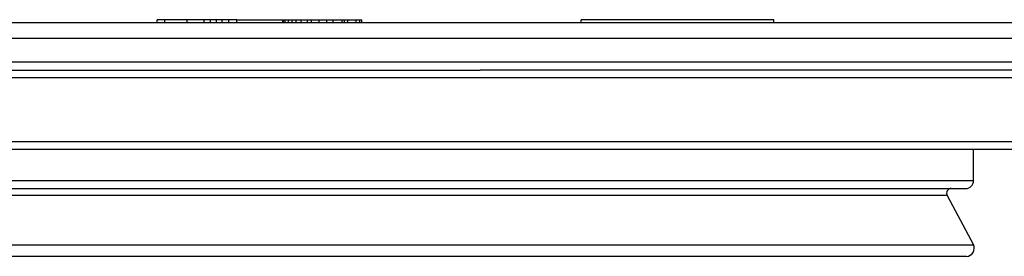
# Model space of a CAD drawing. Units: inches. Extents: x -1658 to -1272, y -1068 to -541.
# Drawn here: x -1418 to -1355, y -635 to -620 of the extents above; entities that cross this region are included whole.
import ezdxf

# ---------------------------------------------------------------- set-up
doc = ezdxf.new("R2010")
doc.units = ezdxf.units.IN

# ---------------------------------------------------------------- blocks, each defined once
blk = doc.blocks.new('HL8300-PVC-11123__19', base_point=(-1640, -628.095))
at = {"color": 7, "linetype": 'Continuous'}
for p, q in [((-1408.94, -620.095), (-1453.5, -620.095)), ((-1408.454, -619.895), (-1408.94, -619.895)), ((-1408.94, -620.095), (-1408.94, -619.895)), ((-1408.454, -620.095), (-1408.94, -620.095)), ((-1407.039, -619.895), (-1408.454, -619.895)), ((-1408.454, -620.095), (-1408.454, -619.895)), ((-1407.039, -620.095), (-1408.454, -620.095)), ((-1405.979, -619.895), (-1407.039, -619.895)), ((-1407.039, -620.095), (-1407.039, -619.895)), ((-1405.979, -620.095), (-1407.039, -620.095)), ((-1405.581, -619.895), (-1405.979, -619.895)), ((-1405.979, -620.095), (-1405.979, -619.895)), ((-1405.581, -620.095), (-1405.979, -620.095)), ((-1405.581, -620.095), (-1405.581, -619.895)), ((-1405.183, -619.895), (-1405.581, -619.895)), ((-1405.183, -620.095), (-1405.581, -620.095)), ((-1404.83, -619.895), (-1405.183, -619.895)), ((-1405.183, -620.095), (-1405.183, -619.895)), ((-1404.83, -620.095), (-1405.183, -620.095)), ((-1404.432, -619.895), (-1404.83, -619.895)), ((-1404.83, -620.095), (-1404.83, -619.895)), ((-1404.432, -620.095), (-1404.83, -620.095)), ((-1403.902, -619.895), (-1404.432, -619.895)), ((-1404.432, -619.895), (-1404.432, -620.095)), ((-1403.902, -620.095), (-1404.432, -620.095)), ((-1403.902, -620.095), (-1403.902, -619.895)), ((-1403.902, -619.895), (-1400.985, -619.895)), ((-1400.985, -620.095), (-1403.902, -620.095)), ((-1400.985, -619.895), (-1400.941, -619.895)), ((-1400.985, -620.095), (-1400.985, -619.895)), ((-1400.941, -620.095), (-1400.985, -620.095)), ((-1400.941, -619.895), (-1400.852, -619.895)), ((-1400.941, -620.095), (-1400.941, -619.895)), ((-1400.852, -620.095), (-1400.941, -620.095)), ((-1400.852, -619.895), (-1400.631, -619.895)), ((-1400.852, -620.095), (-1400.852, -619.895)), ((-1400.631, -620.095), (-1400.852, -620.095)), ((-1400.631, -619.895), (-1400.41, -619.895)), ((-1400.631, -620.095), (-1400.631, -619.895)), ((-1400.41, -620.095), (-1400.631, -620.095)), ((-1400.41, -619.895), (-1400.145, -619.895)), ((-1400.41, -620.095), (-1400.41, -619.895)), ((-1400.145, -620.095), (-1400.41, -620.095)), ((-1400.145, -619.895), (-1399.836, -619.895)), ((-1400.145, -620.095), (-1400.145, -619.895)), ((-1399.836, -620.095), (-1400.145, -620.095)), ((-1399.836, -620.095), (-1399.836, -619.895)), ((-1399.836, -619.895), (-1399.438, -619.895)), ((-1399.438, -620.095), (-1399.836, -620.095)), ((-1399.438, -620.095), (-1399.438, -619.895)), ((-1399.438, -619.895), (-1399.173, -619.895)), ((-1399.173, -620.095), (-1399.438, -620.095)), ((-1399.173, -620.095), (-1399.173, -619.895)), ((-1399.173, -619.895), (-1398.687, -619.895)), ((-1398.687, -620.095), (-1399.173, -620.095)), ((-1398.687, -620.095), (-1398.687, -619.895)), ((-1398.687, -619.895), (-1398.201, -619.895)), ((-1398.201, -620.095), (-1398.687, -620.095)), ((-1398.201, -620.095), (-1398.201, -619.895)), ((-1398.201, -619.895), (-1397.803, -619.895)), ((-1397.803, -620.095), (-1398.201, -620.095)), ((-1397.803, -620.095), (-1397.803, -619.895)), ((-1397.803, -619.895), (-1397.228, -619.895)), ((-1397.228, -620.095), (-1397.803, -620.095)), ((-1397.228, -620.095), (-1397.228, -619.895)), ((-1397.228, -619.895), (-1397.096, -619.895)), ((-1397.096, -620.095), (-1397.228, -620.095)), ((-1397.096, -620.095), (-1397.096, -619.895)), ((-1397.096, -619.895), (-1396.875, -619.895)), ((-1396.875, -620.095), (-1397.096, -620.095)), ((-1396.875, -620.095), (-1396.875, -619.895)), ((-1396.875, -619.895), (-1396.344, -619.895)), ((-1396.344, -620.095), (-1396.875, -620.095)), ((-1396.344, -620.095), (-1396.344, -619.895)), ((-1396.344, -619.895), (-1396.123, -619.895)), ((-1396.123, -620.095), (-1396.344, -620.095)), ((-1396.123, -620.095), (-1396.123, -619.895)), ((-1396.123, -619.895), (-1395.991, -619.895)), ((-1395.991, -620.095), (-1396.123, -620.095)), ((-1395.991, -620.095), (-1395.991, -619.895)), ((-1382.1, -620.095), (-1395.991, -620.095)), ((-1382.1, -620.095), (-1382.1, -619.895)), ((-1369.9, -619.895), (-1382.1, -619.895)), ((-1369.9, -620.095), (-1382.1, -620.095)), ((-1369.9, -620.095), (-1369.9, -619.895)), ((-1291, -620.095), (-1369.9, -620.095)), ((-1419.372, -623.095), (-1392.235, -623.095)), ((-1392.235, -623.095), (-1391.381, -623.095)), ((-1391.381, -623.095), (-1388.5, -623.095)), ((-1385.723, -623.095), (-1388.5, -623.095)), ((-1385.113, -623.095), (-1385.723, -623.095)), ((-1382.277, -623.095), (-1385.113, -623.095)), ((-1379.616, -623.095), (-1382.277, -623.095)), ((-1379.089, -623.095), (-1379.616, -623.095)), ((-1372.854, -623.095), (-1379.089, -623.095)), ((-1372.18, -623.095), (-1372.854, -623.095)), ((-1371.987, -623.095), (-1372.18, -623.095)), ((-1367.131, -623.095), (-1371.987, -623.095)), ((-1361.589, -623.095), (-1367.131, -623.095)), ((-1361.364, -623.095), (-1361.589, -623.095)), ((-1361.15, -623.095), (-1361.364, -623.095)), ((-1360.15, -623.095), (-1361.15, -623.095)), ((-1359.15, -623.095), (-1360.15, -623.095)), ((-1358.15, -623.095), (-1359.15, -623.095)), ((-1343.786, -623.095), (-1358.15, -623.095)), ((-1585.003, -628.095), (-1344.997, -628.095))]:
    blk.add_line(p, q, dxfattribs=at)
at = {"color": 3, "linetype": 'Continuous'}
for p, q in [((-1290, -621.095), (-1640, -621.095)), ((-1290, -622.595), (-1640, -622.595)), ((-1576.525, -623.568), (-1344.286, -623.568)), ((-1585.502, -627.621), (-1344.498, -627.621))]:
    blk.add_line(p, q, dxfattribs=at)
blk = doc.blocks.new('HL8300-Lippendichtung-PVC-PP-11125', base_point=(-1572.793, -634.895))
at = {"color": 7, "linetype": 'Continuous'}
for p, q in [((-1419.372, -623.095), (-1392.235, -623.095)), ((-1392.235, -623.095), (-1391.381, -623.095)), ((-1391.381, -623.095), (-1388.5, -623.095)), ((-1385.723, -623.095), (-1388.5, -623.095)), ((-1385.113, -623.095), (-1385.723, -623.095)), ((-1382.277, -623.095), (-1385.113, -623.095)), ((-1379.616, -623.095), (-1382.277, -623.095)), ((-1379.089, -623.095), (-1379.616, -623.095)), ((-1372.854, -623.095), (-1379.089, -623.095)), ((-1372.18, -623.095), (-1372.854, -623.095)), ((-1371.987, -623.095), (-1372.18, -623.095)), ((-1367.131, -623.095), (-1371.987, -623.095)), ((-1361.589, -623.095), (-1367.131, -623.095)), ((-1361.364, -623.095), (-1361.589, -623.095)), ((-1361.15, -623.095), (-1361.364, -623.095)), ((-1360.15, -623.095), (-1361.15, -623.095)), ((-1359.15, -623.095), (-1360.15, -623.095)), ((-1358.15, -623.095), (-1359.15, -623.095)), ((-1357.25, -630.095), (-1357.25, -628.095)), ((-1423.957, -630.595), (-1358.661, -630.595)), ((-1358.661, -630.595), (-1357.75, -630.595)), ((-1358.926, -631.035), (-1357.265, -634.16)), ((-1357.707, -634.895), (-1572.293, -634.895))]:
    blk.add_line(p, q, dxfattribs=at)
at = {"color": 3, "linetype": 'Continuous'}
for p, q in [((-1423.766, -630.095), (-1357.25, -630.095)), ((-1358.926, -631.035), (-1571.074, -631.035)), ((-1423.772, -634.16), (-1357.265, -634.16))]:
    blk.add_line(p, q, dxfattribs=at)
at = {"color": 7, "linetype": 'Continuous'}
for centre, radius, start, end in [((-1357.75, -630.095), 0.5, 270, 0), ((-1358.661, -630.895), 0.3, 90, 208), ((-1357.707, -634.395), 0.5, 270, 28)]:
    blk.add_arc(centre, radius, start, end, dxfattribs=at)
blk = doc.blocks.new('HL8300-PVC-Dichtflansch-11123-Zeichnung__20', base_point=(-1640, -634.895))
for name, p in [('HL8300-Lippendichtung-PVC-PP-11125', (-1572.793, -634.895)), ('HL8300-PVC-11123__19', (-1640, -628.095))]:
    blk.add_blockref(name, p)
blk = doc.blocks.new('Untsicht1', base_point=(-1465, -610.287))
blk.add_blockref('HL8300-PVC-Dichtflansch-11123-Zeichnung__20', (-1640, -634.895))

msp = doc.modelspace()

# ---------------------------------------------------------------- block references
msp.add_blockref('Untsicht1', (-1465, -610.287))

doc.saveas('drawing.dxf')
